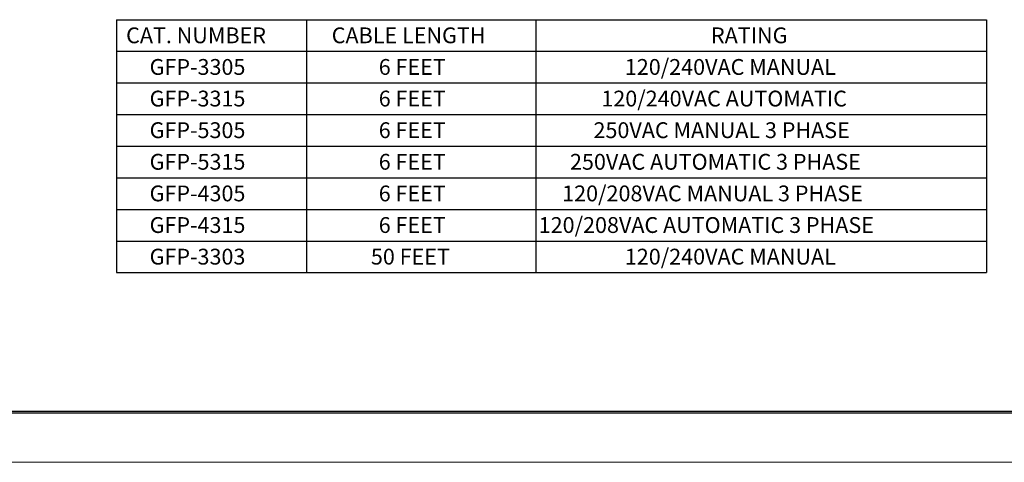
# Model space of a CAD drawing. Extents: x 0 to 17, y 0 to 11.
# Drawn here: x 5.7 to 11.9, y 0 to 2.8 of the extents above; entities that cross this region are included whole.
import ezdxf

# ---------------------------------------------------------------- set-up
doc = ezdxf.new("R2010")
doc.units = 0
doc.header["$MEASUREMENT"] = 0
doc.layers.add('BORDER', color=7, linetype='Continuous')
doc.layers.add('DIMS', color=7, linetype='Continuous')
doc.styles.add('blockfont', font='simplex.shx', dxfattribs={"bigfont": 'bigfont'})

msp = doc.modelspace()

# ---------------------------------------------------------------- linework, layer by layer
at = {"layer": 'BORDER', "color": 7, "linetype": 'Continuous'}
for p, q in [((0.3125, 0.3225), (16.6875, 0.3225)), ((0.3125, 0.3125), (16.6875, 0.3125)), ((0.3225, 0.3225), (16.6875, 0.3225))]:
    msp.add_line(p, q, dxfattribs=at)
at = {"layer": 'BORDER', "color": 7, "linetype": 'Continuous', "lineweight": 0}
msp.add_line((0, 0), (17, 0), dxfattribs=at)
at = {"layer": 'DIMS', "color": 7, "linetype": 'Continuous'}
for p, q in [((6.3, 2.8), (11.8013, 2.8)), ((6.3, 2.8), (6.3, 1.2)), ((7.5, 2.8), (7.5, 1.2)), ((8.9513, 2.8), (8.9513, 1.2)), ((11.8013, 2.8), (11.8013, 1.2)), ((6.3, 2.6), (11.8013, 2.6)), ((6.3, 2.4), (11.8013, 2.4)), ((6.3, 2.2), (11.8013, 2.2)), ((6.3, 2), (11.8013, 2)), ((6.3, 1.8), (11.8013, 1.8)), ((6.3, 1.6), (11.8013, 1.6)), ((6.3, 1.4), (11.8013, 1.4)), ((6.3, 1.2), (11.8013, 1.2))]:
    msp.add_line(p, q, dxfattribs=at)

# ---------------------------------------------------------------- texts
at = {"layer": 'DIMS', "color": 7, "linetype": 'Continuous', "lineweight": 0, "style": 'blockfont'}
for s, p in [('CAT. NUMBER', (6.3602, 2.651)), ('CABLE LENGTH', (7.6606, 2.651)), ('RATING', (10.0591, 2.651)), ('120/240VAC MANUAL', (9.5143, 2.451)), ('GFP-3305', (6.5088, 2.451)), ('6 FEET', (7.9578, 2.451)), ('GFP-3315', (6.5088, 2.251)), ('6 FEET', (7.9578, 2.251)), ('120/240VAC AUTOMATIC', (9.3657, 2.251)), ('GFP-5305', (6.5088, 2.051)), ('6 FEET', (7.9578, 2.051)), ('250VAC MANUAL 3 PHASE', (9.3161, 2.051)), ('GFP-5315', (6.5088, 1.851)), ('6 FEET', (7.9578, 1.851)), ('250VAC AUTOMATIC 3 PHASE', (9.1675, 1.851)), ('GFP-4305', (6.5088, 1.651)), ('6 FEET', (7.9578, 1.651)), ('120/208VAC MANUAL 3 PHASE', (9.118, 1.651)), ('120/208VAC AUTOMATIC 3 PHASE', (8.9694, 1.451)), ('GFP-4315', (6.5088, 1.451)), ('6 FEET', (7.9578, 1.451)), ('GFP-3303', (6.5088, 1.251)), ('50 FEET', (7.9083, 1.251)), ('120/240VAC MANUAL', (9.5143, 1.251))]:
    msp.add_text(s, height=0.1, dxfattribs=at).set_placement(p)

doc.saveas('drawing.dxf')
